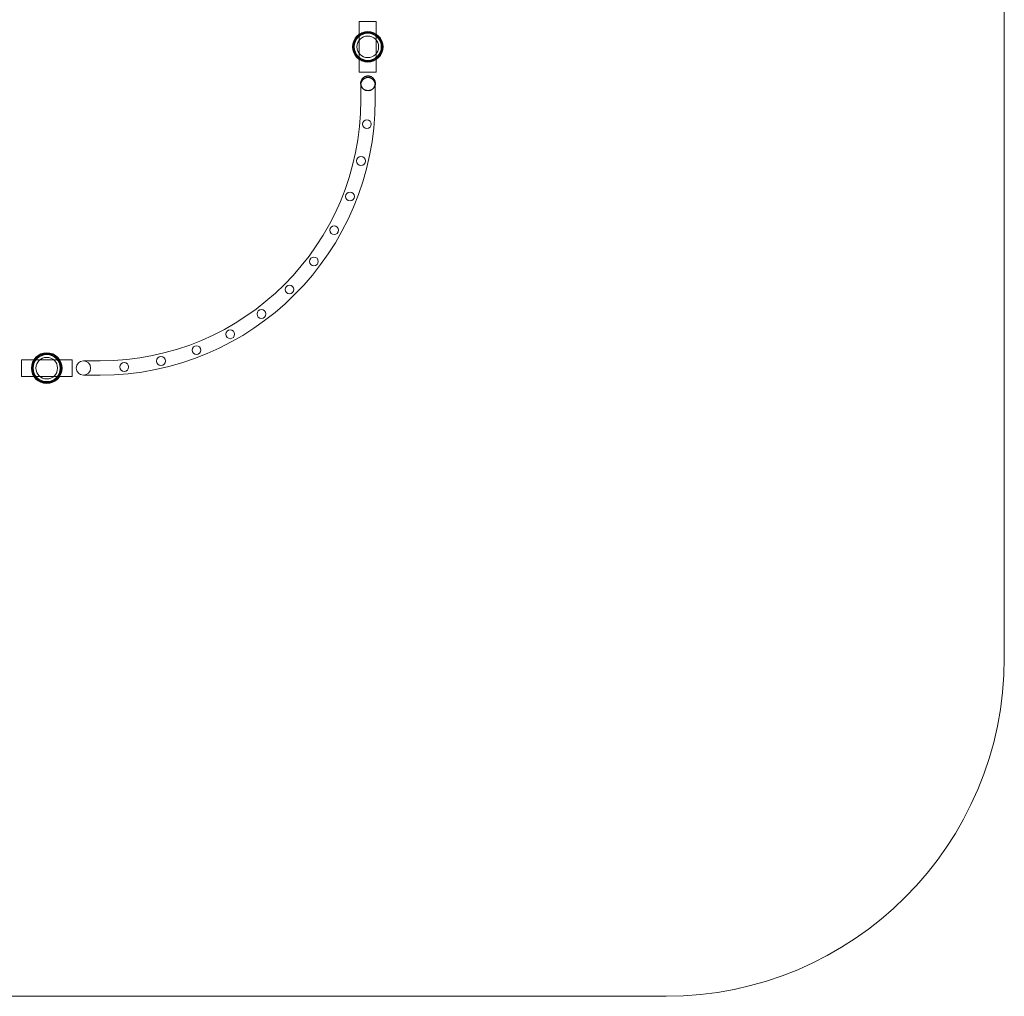
# Model space of a CAD drawing. Units: millimetres. Extents: x 0 to 28420, y -8223 to 8385.
# Drawn here: x 25509 to 28420, y -8223 to -5337 of the extents above; entities that cross this region are included whole.
import ezdxf

# ---------------------------------------------------------------- set-up
doc = ezdxf.new("R2010")
doc.units = ezdxf.units.MM

# ---------------------------------------------------------------- blocks, each defined once
blk = doc.blocks.new('A$C34f15f59')
at = {"color": 0, "linetype": 'Continuous', "lineweight": 0}
for p, q in [((-13526.9, 11285.8), (-13526.9, -3322.5)), ((-15433.4, -1442.1), (-15383.4, -1442.1)), ((-15433.4, -1592.1), (-15433.4, -1442.1)), ((-15383.4, -1442.1), (-15383.4, -1592.1)), ((-15383.4, -1592.1), (-15433.4, -1592.1)), ((-15428.9, -1625), (-15428.9, -1674)), ((-15386.5, -1674), (-15386.5, -1625)), ((-16282.3, -2441.5), (-16432.3, -2441.5)), ((-16432.3, -2441.5), (-16432.3, -2491.5)), ((-16282.3, -2491.5), (-16282.3, -2441.5)), ((-16199.9, -2445), (-16248.9, -2445)), ((-16432.3, -2491.5), (-16282.3, -2491.5)), ((-16248.9, -2487.4), (-16199.9, -2487.4)), ((-14526.9, -4322.5), (-40946.5, -4322.5))]:
    blk.add_line(p, q, dxfattribs=at)
for centre, radius in [((-15408.4, -1517.1), 45.2), ((-15408.4, -1517.1), 44.5), ((-15408.4, -1517.1), 44.5), ((-15408.4, -1517.1), 43.5), ((-15408.4, -1517.1), 42.5), ((-15408.4, -1517.1), 40.5), ((-15408.4, -1517.1), 39.9), ((-15408.4, -1517.1), 31.9), ((-15411, -1745.7), 13), ((-15428.5, -1854.3), 13), ((-15460.9, -1959.4), 13), ((-15507.6, -2059), 13), ((-15567.6, -2151.2), 13), ((-15639.8, -2234.2), 13), ((-15722.8, -2306.4), 13), ((-15814.9, -2366.4), 13), ((-15914.6, -2413.1), 13), ((-16357.3, -2466.5), 45.4), ((-16357.3, -2466.5), 44.5), ((-16357.3, -2466.5), 44.5), ((-16357.3, -2466.5), 43.5), ((-16357.3, -2466.5), 42.5), ((-16357.3, -2466.5), 40.5), ((-16357.3, -2466.5), 39.9), ((-16357.3, -2466.5), 31.9), ((-16019.7, -2445.5), 13), ((-16128.3, -2463), 13)]:
    blk.add_circle(centre, radius, dxfattribs=at)
for centre, radius, start, end in [((-15407.7, -1625), 22, 0, 195.7579), ((-15407.7, -1625), 21.2, 0, 180), ((-15407.7, -1625), 21.2, 180, 0), ((-15407.7, -1625), 22, 344.2421, 0), ((-15407.7, -1625), 22, 195.7579, 344.2421), ((-16199.9, -1674), 813.4, 270, 0), ((-16199.9, -1674), 771, 270, 0), ((-16248.9, -2466.2), 21.2, 90, 270), ((-16248.9, -2466.2), 21.2, 270, 90), ((-14526.9, -3322.5), 1000, 270, 0)]:
    blk.add_arc(centre, radius, start, end, dxfattribs=at)
blk.add_open_spline([(-15386.5, -1631), (-15386.5, -1630.9), (-15386.5, -1630.9), (-15386.5, -1630), (-15386.6, -1629.2), (-15386.7, -1627.6), (-15386.8, -1626.8), (-15387.1, -1625.2), (-15387.3, -1624.4), (-15387.7, -1622.9), (-15388, -1622.1), (-15388.5, -1620.8), (-15388.8, -1620.1), (-15389.5, -1618.8), (-15389.9, -1618.2), (-15390.7, -1616.9), (-15391.1, -1616.3), (-15392, -1615.1), (-15392.5, -1614.6), (-15393.4, -1613.6), (-15393.9, -1613.1), (-15395, -1612.2), (-15395.6, -1611.8), (-15396.8, -1611), (-15397.4, -1610.6), (-15398.6, -1609.9), (-15399.2, -1609.6), (-15400.4, -1609.1), (-15401, -1608.9), (-15402.3, -1608.4), (-15403, -1608.3), (-15404.4, -1608), (-15405.1, -1607.9), (-15406.4, -1607.8), (-15407.1, -1607.7), (-15407.7, -1607.7), (-15408.4, -1607.7), (-15409, -1607.8), (-15410.4, -1607.9), (-15411.1, -1608), (-15412.4, -1608.3), (-15413.1, -1608.4), (-15414.4, -1608.9), (-15415, -1609.1), (-15416.2, -1609.6), (-15416.9, -1609.9), (-15418.1, -1610.6), (-15418.7, -1611), (-15419.9, -1611.8), (-15420.4, -1612.2), (-15421.5, -1613.1), (-15422, -1613.6), (-15423, -1614.6), (-15423.4, -1615.1), (-15424.3, -1616.3), (-15424.8, -1616.9), (-15425.6, -1618.2), (-15426, -1618.8), (-15426.6, -1620.1), (-15426.9, -1620.8), (-15427.5, -1622.1), (-15427.7, -1622.9), (-15428.2, -1624.4), (-15428.4, -1625.2), (-15428.6, -1626.8), (-15428.8, -1627.6), (-15428.9, -1629.2), (-15428.9, -1630), (-15428.9, -1630.9), (-15428.9, -1630.9), (-15428.9, -1631)], degree=3, knots=[-33.114023, -33.114023, -33.114023, -33.114023, -32.862264, -32.862264, -30.609271, -30.609271, -28.356279, -28.356279, -26.103287, -26.103287, -23.850295, -23.850295, -21.775929, -21.775929, -19.701563, -19.701563, -17.627198, -17.627198, -15.552832, -15.552832, -13.580453, -13.580453, -11.608073, -11.608073, -9.635694, -9.635694, -7.663315, -7.663315, -5.747486, -5.747486, -3.831657, -3.831657, -1.915829, -1.915829, 0, 0, 0, 1.915829, 1.915829, 3.831657, 3.831657, 5.747486, 5.747486, 7.663315, 7.663315, 9.635694, 9.635694, 11.608073, 11.608073, 13.580453, 13.580453, 15.552832, 15.552832, 17.627198, 17.627198, 19.701563, 19.701563, 21.775929, 21.775929, 23.850295, 23.850295, 26.103287, 26.103287, 28.356279, 28.356279, 30.609271, 30.609271, 32.862264, 32.862264, 33.114023, 33.114023, 33.114023, 33.114023], dxfattribs=at)

msp = doc.modelspace()

# ---------------------------------------------------------------- block references
msp.add_blockref('A$C34f15f59', (41946.5, -3900.5))

doc.saveas('drawing.dxf')
